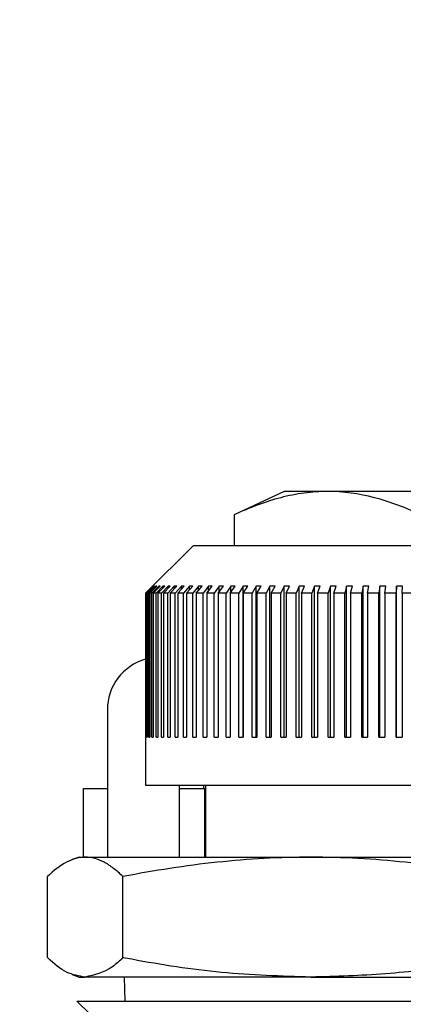
# Model space of a CAD drawing. Units: inches. Extents: x 0.42 to 8.49, y 1.36 to 7.36.
# Drawn here: x 3.15 to 3.18, y 2.15 to 2.23 of the extents above; entities that cross this region are included whole.
import ezdxf

# ---------------------------------------------------------------- set-up
doc = ezdxf.new("R2010")
doc.units = ezdxf.units.IN
doc.header["$MEASUREMENT"] = 0
doc.header["$PDSIZE"] = -1
doc.layers.add('FORMAT', color=7, linetype='Continuous')
doc.styles.add('SLDTEXTSTYLE0', font='TXT', dxfattribs={"width": 0.605})
doc.dimstyles.new('SLDDIMSTYLE6', dxfattribs={"dimtxt": 0.08089192708333333, "dimasz": 0.08, "dimexe": 0, "dimexo": 0.0625, "dimgap": 0.02022298177083333, "dimtad": 0, "dimtih": 1, "dimtoh": 1, "dimdec": 1, "dimlfac": 24, "dimrnd": 1e-09, "dimzin": 4, "dimdsep": 46, "dimtxsty": 'SLDTEXTSTYLE0', "dimsah": 1, "dimcen": 0.09, "dimadec": 0, "dimazin": 1, "dimtfac": 1, "dimtdec": 1, "dimtofl": 0, "dimtmove": 0, "dimatfit": 3, "dimfxl": 0, "dimfrac": 2, "dimtolj": 1, "dimtzin": 12, "dimarcsym": 0})

# ---------------------------------------------------------------- blocks, each defined once
blk = doc.blocks.new('*D20')
at = {"layer": 'Defpoints', "color": 0}
for p in [(3.491641604723092, 2.50672975848048), (1.105411744556054, 1.73428162714176), (1.105411744556054, 1.534827446380775)]:
    blk.add_point(p, dxfattribs=at)
at = {"layer": 'FORMAT', "color": 0, "lineweight": -2}
for p, q in [((3.491641604723092, 2.44422975848048), (3.491641604723092, 1.534827446380775)), ((1.105411744556054, 1.67178162714176), (1.105411744556054, 1.534827446380775)), ((1.175411744556054, 1.534827446380775), (2.180713332276784, 1.534827446380775)), ((3.421641604723093, 1.534827446380775), (2.36115929581845, 1.534827446380775))]:
    blk.add_line(p, q, dxfattribs=at)
at = {"layer": 'FORMAT', "color": 0}
for points in [[(1.175411744556054, 1.546494113047442), (1.175411744556054, 1.523160779714108), (1.105411744556054, 1.534827446380775)], [(3.421641604723093, 1.546494113047442), (3.421641604723093, 1.523160779714108), (3.491641604723092, 1.534827446380775)]]:
    blk.add_solid(points, dxfattribs=at)
at = {"layer": 'FORMAT', "color": 0, "insert": (2.270936314047617, 1.534827446380775), "char_height": 0.07, "attachment_point": 5}
blk.add_mtext('\\A1;"D"', dxfattribs=at)

msp = doc.modelspace()

# ---------------------------------------------------------------- linework, layer by layer
at = {"color": 7, "linetype": 'Continuous', "lineweight": 25}
for p, q in [((3.174139480232618, 2.19168014139996), (3.16979465613079, 2.189654111580281)), ((3.17790220395125, 2.19168014139996), (3.174139480232618, 2.19168014139996)), ((3.202224841301136, 2.19168014139996), (3.17790220395125, 2.19168014139996)), ((3.16979465613079, 2.189654111580281), (3.16979465613079, 2.187003683806327)), ((3.166272523147674, 2.187003683806327), (3.162105555412472, 2.18283672829409)), ((3.166272523147674, 2.187003683806327), (3.186273969498949, 2.187003683806327)), ((3.162105555412472, 2.18283672829409), (3.162105555412472, 2.166168857353276)), ((3.162113555343197, 2.18283672829409), (3.162105555412472, 2.18283672829409)), ((3.162720773919879, 2.183444698583134), (3.162113555343197, 2.18283672829409)), ((3.162113555343197, 2.170335812865514), (3.162113555343197, 2.18283672829409)), ((3.16213258038853, 2.18283672829409), (3.162753476463273, 2.183458779439044)), ((3.16213258038853, 2.18283672829409), (3.16213258038853, 2.170335812865514)), ((3.162200277281292, 2.18283672829409), (3.16213258038853, 2.18283672829409)), ((3.162803896194722, 2.183444698583134), (3.162200277281292, 2.18283672829409)), ((3.162200277281292, 2.170335812865514), (3.162200277281292, 2.18283672829409)), ((3.162251962089636, 2.18283672829409), (3.162869179051855, 2.183458779439044)), ((3.162251962089636, 2.18283672829409), (3.162251962089636, 2.170335812865514)), ((3.162382014439364, 2.18283672829409), (3.162251962089636, 2.18283672829409)), ((3.162979650211332, 2.183444698583134), (3.162382014439364, 2.18283672829409)), ((3.162382014439364, 2.170335812865514), (3.162382014439364, 2.18283672829409)), ((3.162466145108835, 2.18283672829409), (3.163077250588456, 2.183458779439044)), ((3.162466145108835, 2.18283672829409), (3.162466145108835, 2.170335812865514)), ((3.162658033439509, 2.18283672829409), (3.162466145108835, 2.18283672829409)), ((3.163247339260693, 2.183444698583134), (3.162658033439509, 2.18283672829409)), ((3.162658033439509, 2.170335812865514), (3.162658033439509, 2.18283672829409)), ((3.162720773919879, 2.183426021892309), (3.162720773919879, 2.183444698583134)), ((3.162774292173008, 2.18283672829409), (3.1633768721344, 2.183458779439044)), ((3.162774292173008, 2.18283672829409), (3.162774292173008, 2.170335812865514)), ((3.163027258660787, 2.18283672829409), (3.162774292173008, 2.18283672829409)), ((3.162803896194722, 2.183392970994408), (3.162803896194722, 2.183444698583134)), ((3.162979650211332, 2.183359431177899), (3.162979650211332, 2.183444698583134)), ((3.163605893833351, 2.183444698583134), (3.163027258660787, 2.18283672829409)), ((3.163027258660787, 2.170335812865514), (3.163027258660787, 2.18283672829409)), ((3.163175174874151, 2.18283672829409), (3.163766851950587, 2.183458779439044)), ((3.163175174874151, 2.18283672829409), (3.163175174874151, 2.170335812865514)), ((3.16348822334737, 2.18283672829409), (3.163175174874151, 2.18283672829409)), ((3.163247339260693, 2.183325060199757), (3.163247339260693, 2.183444698583134)), ((3.164053914399791, 2.183444698583134), (3.16348822334737, 2.18283672829409)), ((3.16348822334737, 2.170335812865514), (3.16348822334737, 2.18283672829409)), ((3.163605893833351, 2.183289564708817), (3.163605893833351, 2.183444698583134)), ((3.163667222561241, 2.18283672829409), (3.164245662166364, 2.183458779439044)), ((3.163667222561241, 2.18283672829409), (3.163667222561241, 2.170335812865514)), ((3.164039118500414, 2.18283672829409), (3.163667222561241, 2.18283672829409)), ((3.164589628630056, 2.183444698583134), (3.164039118500414, 2.18283672829409)), ((3.164039118500414, 2.170335812865514), (3.164039118500414, 2.18283672829409)), ((3.164053914399791, 2.183252553570191), (3.164053914399791, 2.183444698583134)), ((3.164248485671326, 2.18283672829409), (3.164811408222125, 2.183458779439044)), ((3.164248485671326, 2.18283672829409), (3.164248485671326, 2.170335812865514)), ((3.164677762320629, 2.18283672829409), (3.164248485671326, 2.18283672829409)), ((3.164589628630056, 2.183213684540856), (3.164589628630056, 2.183444698583134)), ((3.165210921951168, 2.183444698583134), (3.164677762320629, 2.18283672829409)), ((3.164677762320629, 2.170335812865514), (3.164677762320629, 2.18283672829409)), ((3.164916678509909, 2.18283672829409), (3.165461853315238, 2.183458779439044)), ((3.164916678509909, 2.18283672829409), (3.164916678509909, 2.170335812865514)), ((3.165401636877181, 2.18283672829409), (3.164916678509909, 2.18283672829409)), ((3.165210921951168, 2.183172468702202), (3.165210921951168, 2.183444698583134)), ((3.165915337547121, 2.183444698583134), (3.165401636877181, 2.18283672829409)), ((3.165401636877181, 2.170335812865514), (3.165401636877181, 2.18283672829409)), ((3.16566915480503, 2.18283672829409), (3.166194436734497, 2.183458779439044)), ((3.16566915480503, 2.18283672829409), (3.16566915480503, 2.170335812865514)), ((3.166207881996218, 2.18283672829409), (3.16566915480503, 2.18283672829409)), ((3.165915337547121, 2.183128270460039), (3.165915337547121, 2.183444698583134)), ((3.166700100804817, 2.183444698583134), (3.166207881996218, 2.18283672829409)), ((3.166207881996218, 2.170335812865514), (3.166207881996218, 2.18283672829409)), ((3.166502950487626, 2.18283672829409), (3.167006261637145, 2.183458779439044)), ((3.166502950487626, 2.18283672829409), (3.166502950487626, 2.170335812865514)), ((3.167093325818266, 2.18283672829409), (3.166502950487626, 2.18283672829409)), ((3.166700100804817, 2.183080356436455), (3.166700100804817, 2.183444698583134)), ((3.167562113202576, 2.183444698583134), (3.167093325818266, 2.18283672829409)), ((3.167093325818266, 2.170335812865514), (3.167093325818266, 2.18283672829409)), ((3.167414771468573, 2.18283672829409), (3.167894131717787, 2.183458779439044)), ((3.167414771468573, 2.18283672829409), (3.167414771468573, 2.170335812865514)), ((3.168054460352314, 2.18283672829409), (3.167414771468573, 2.18283672829409)), ((3.167562113202576, 2.183027895469817), (3.167562113202576, 2.183444698583134)), ((3.168497976756077, 2.183444698583134), (3.168054460352314, 2.18283672829409)), ((3.168054460352314, 2.170335812865514), (3.168054460352314, 2.18283672829409)), ((3.168401024196111, 2.18283672829409), (3.168854538985405, 2.183458779439044)), ((3.168401024196111, 2.18283672829409), (3.168401024196111, 2.170335812865514)), ((3.169087502590633, 2.18283672829409), (3.168401024196111, 2.18283672829409)), ((3.168497976756077, 2.182969714155465), (3.168497976756077, 2.183444698583134)), ((3.169503987906856, 2.183444698583134), (3.169087502590633, 2.18283672829409)), ((3.169087502590633, 2.170335812865514), (3.169087502590633, 2.18283672829409)), ((3.169457815655813, 2.18283672829409), (3.169883688209309, 2.183458779439044)), ((3.169457815655813, 2.18283672829409), (3.169457815655813, 2.170335812865514)), ((3.170188370062847, 2.18283672829409), (3.169457815655813, 2.18283672829409)), ((3.169503987906856, 2.182904150170133), (3.169503987906856, 2.183444698583134)), ((3.170576186414195, 2.183444698583134), (3.170188370062847, 2.18283672829409)), ((3.170188370062847, 2.170335812865514), (3.170188370062847, 2.18283672829409)), ((3.170576186414195, 2.170335812865514), (3.170576186414195, 2.183444698583134)), ((3.170580965593585, 2.18283672829409), (3.170977527476532, 2.183458779439044)), ((3.170580965593585, 2.18283672829409), (3.170580965593585, 2.170335812865514)), ((3.171352717504826, 2.18283672829409), (3.170580965593585, 2.18283672829409)), ((3.171710337020647, 2.183444698583134), (3.171352717504826, 2.18283672829409)), ((3.171352717504826, 2.170335812865514), (3.171352717504826, 2.18283672829409)), ((3.171710337020647, 2.170335812865514), (3.171710337020647, 2.183444698583134)), ((3.171766049296027, 2.18283672829409), (3.172131729857396, 2.183458779439044)), ((3.171766049296027, 2.18283672829409), (3.171766049296027, 2.170335812865514)), ((3.172575955193143, 2.18283672829409), (3.171766049296027, 2.18283672829409)), ((3.172901960009471, 2.183444698583134), (3.172575955193143, 2.18283672829409)), ((3.172575955193143, 2.170335812865514), (3.172575955193143, 2.18283672829409)), ((3.172901960009471, 2.170335812865514), (3.172901960009471, 2.183444698583134)), ((3.173008391478946, 2.18283672829409), (3.173341748408847, 2.183458779439044)), ((3.173008391478946, 2.18283672829409), (3.173008391478946, 2.170335812865514)), ((3.173853255056532, 2.18283672829409), (3.173008391478946, 2.18283672829409)), ((3.174146361762029, 2.183444698583134), (3.173853255056532, 2.18283672829409)), ((3.173853255056532, 2.170335812865514), (3.173853255056532, 2.18283672829409)), ((3.174146361762029, 2.170335812865514), (3.174146361762029, 2.183444698583134)), ((3.174303090733304, 2.18283672829409), (3.174602803951489, 2.183458779439044)), ((3.174303090733304, 2.18283672829409), (3.174303090733304, 2.170335812865514)), ((3.175179569010378, 2.18283672829409), (3.174303090733304, 2.18283672829409)), ((3.175438622534823, 2.183444698583134), (3.175179569010378, 2.18283672829409)), ((3.175179569010378, 2.170335812865514), (3.175179569010378, 2.18283672829409)), ((3.175438622534823, 2.170335812865514), (3.175438622534823, 2.183444698583134)), ((3.175645031748155, 2.18283672829409), (3.175909915627004, 2.183458779439044)), ((3.175645031748155, 2.18283672829409), (3.175645031748155, 2.170335812865514)), ((3.176549671737051, 2.18283672829409), (3.175645031748155, 2.18283672829409)), ((3.176773645351373, 2.183444698583134), (3.176549671737051, 2.18283672829409)), ((3.176549671737051, 2.170335812865514), (3.176549671737051, 2.18283672829409)), ((3.176773645351373, 2.170335812865514), (3.176773645351373, 2.183444698583134)), ((3.177028915868091, 2.18283672829409), (3.177257937567044, 2.183458779439044)), ((3.177028915868091, 2.18283672829409), (3.177028915868091, 2.170335812865514)), ((3.17795814846297, 2.18283672829409), (3.177028915868091, 2.18283672829409)), ((3.178146156002191, 2.183444698583134), (3.17795814846297, 2.18283672829409)), ((3.17795814846297, 2.170335812865514), (3.17795814846297, 2.18283672829409)), ((3.178146156002191, 2.170335812865514), (3.178146156002191, 2.183444698583134)), ((3.178449291650631, 2.18283672829409), (3.178641534447298, 2.183458779439044)), ((3.178449291650631, 2.18283672829409), (3.178449291650631, 2.170335812865514)), ((3.17939944385045, 2.18283672829409), (3.178449291650631, 2.18283672829409)), ((3.179550751936659, 2.183444698583134), (3.17939944385045, 2.18283672829409)), ((3.17939944385045, 2.170335812865514), (3.17939944385045, 2.18283672829409)), ((3.179550751936659, 2.170335812865514), (3.179550751936659, 2.183444698583134)), ((3.179900542643267, 2.18283672829409), (3.180055260936768, 2.183458779439044)), ((3.179900542643267, 2.18283672829409), (3.179900542643267, 2.170335812865514)), ((3.180867874220672, 2.18283672829409), (3.179900542643267, 2.18283672829409)), ((3.180981877817091, 2.183444698583134), (3.180867874220672, 2.18283672829409)), ((3.180867874220672, 2.170335812865514), (3.180867874220672, 2.18283672829409)), ((3.180981877817091, 2.170335812865514), (3.180981877817091, 2.183444698583134)), ((3.181376948498285, 2.18283672829409), (3.181493525028879, 2.183458779439044)), ((3.181376948498285, 2.18283672829409), (3.181376948498285, 2.170335812865514)), ((3.182357633665172, 2.18283672829409), (3.181376948498285, 2.18283672829409)), ((3.182433892745053, 2.183444698583134), (3.182357633665172, 2.18283672829409)), ((3.182357633665172, 2.170335812865514), (3.182357633665172, 2.18283672829409)), ((3.182433892745053, 2.170335812865514), (3.182433892745053, 2.183444698583134)), ((3.182872678861282, 2.18283672829409), (3.182950655267774, 2.183458779439044)), ((3.182872678861282, 2.18283672829409), (3.182872678861282, 2.170335812865514)), ((3.183862855160646, 2.18283672829409), (3.182872678861282, 2.18283672829409)), ((3.18390105803838, 2.183444698583134), (3.183862855160646, 2.18283672829409)), ((3.183862855160646, 2.170335812865514), (3.183862855160646, 2.18283672829409)), ((3.18390105803838, 2.170335812865514), (3.18390105803838, 2.183444698583134)), ((3.184381836151552, 2.18283672829409), (3.184420900748332, 2.183458779439044)), ((3.184381836151552, 2.18283672829409), (3.184381836151552, 2.170335812865514)), ((3.185377586123048, 2.18283672829409), (3.184381836151552, 2.18283672829409)), ((3.158784202967212, 2.172711663949216), (3.158784202967212, 2.159918375193058)), ((3.162113555343197, 2.170335812865514), (3.16213258038853, 2.170335812865514)), ((3.162200277281292, 2.170335812865514), (3.162251962089636, 2.170335812865514)), ((3.162382014439364, 2.170335812865514), (3.162466145108835, 2.170335812865514)), ((3.162658033439509, 2.170335812865514), (3.162774292173008, 2.170335812865514)), ((3.163027258660787, 2.170335812865514), (3.163175174874151, 2.170335812865514)), ((3.16348822334737, 2.170335812865514), (3.163667222561241, 2.170335812865514)), ((3.164039118500414, 2.170335812865514), (3.164248485671326, 2.170335812865514)), ((3.164677762320629, 2.170335812865514), (3.164916678509909, 2.170335812865514)), ((3.165401636877181, 2.170335812865514), (3.16566915480503, 2.170335812865514)), ((3.166207881996218, 2.170335812865514), (3.166502950487626, 2.170335812865514)), ((3.167093325818266, 2.170335812865514), (3.167414771468573, 2.170335812865514)), ((3.168054460352314, 2.170335812865514), (3.168401024196111, 2.170335812865514)), ((3.169087502590633, 2.170335812865514), (3.169457815655813, 2.170335812865514)), ((3.170188370062847, 2.170335812865514), (3.170580965593585, 2.170335812865514)), ((3.171352717504826, 2.170335812865514), (3.171766049296027, 2.170335812865514)), ((3.172575955193143, 2.170335812865514), (3.173008391478946, 2.170335812865514)), ((3.173853255056532, 2.170335812865514), (3.174303090733304, 2.170335812865514)), ((3.175179569010378, 2.170335812865514), (3.175645031748155, 2.170335812865514)), ((3.176549671737051, 2.170335812865514), (3.177028915868091, 2.170335812865514)), ((3.17795814846297, 2.170335812865514), (3.178449291650631, 2.170335812865514)), ((3.17939944385045, 2.170335812865514), (3.179900542643267, 2.170335812865514)), ((3.180867874220672, 2.170335812865514), (3.181376948498285, 2.170335812865514)), ((3.182357633665172, 2.170335812865514), (3.182872678861282, 2.170335812865514)), ((3.183862855160646, 2.170335812865514), (3.184381836151552, 2.170335812865514)), ((3.156700719099611, 2.159918375193058), (3.156700719099611, 2.16587751075477)), ((3.156700719099611, 2.16587751075477), (3.158784202967212, 2.16587751075477)), ((3.162105555412472, 2.166168857353276), (3.210442377473942, 2.166168857353276)), ((3.165034654570018, 2.159918375193058), (3.165034654570018, 2.166168857353276)), ((3.165034654570018, 2.16587751075477), (3.167206461584154, 2.16587751075477)), ((3.167118138437621, 2.166168857353276), (3.167118138437621, 2.16587751075477)), ((3.167206461584154, 2.16587751075477), (3.167206461584154, 2.159918375193058)), ((3.167314262025737, 2.166168857353276), (3.167314262025737, 2.159918375193058)), ((3.156323885082498, 2.159918375193058), (3.155740269051613, 2.159705988949744)), ((3.156323885082498, 2.159918375193058), (3.156866291386208, 2.159918375193058)), ((3.156866291386208, 2.159918375193058), (3.176484083305787, 2.159918375193058)), ((3.176484083305787, 2.159918375193058), (3.205891761418528, 2.159918375193058)), ((3.153590319754997, 2.151187364475165), (3.153590319754997, 2.158231997130354)), ((3.160142259961681, 2.151187364475165), (3.160142259961681, 2.158231997130354)), ((3.155741011596749, 2.149713128196472), (3.156323885082498, 2.149500986412463)), ((3.156323885082498, 2.149500986412463), (3.156866291386208, 2.149500986412463)), ((3.176484083305787, 2.149500986412463), (3.156866291386208, 2.149500986412463)), ((3.160230418098184, 2.149500986412463), (3.160295352600809, 2.147415455198189)), ((3.176484083305787, 2.149500986412463), (3.205891761418528, 2.149500986412463)), ((3.156128381809868, 2.147415455198189), (3.160425026038617, 2.143250504252244)), ((3.156128381809868, 2.147415455198189), (3.21641955413229, 2.147415455198189))]:
    msp.add_line(p, q, dxfattribs=at)
msp.add_arc((3.163367866027878, 2.172711664721816), 0.004583664900250074, 105.9854775264344, 180, dxfattribs=at)
for points, knots in [([(3.177902203970099, 2.191680134960074), (3.177226983001717, 2.191680134960073), (3.17655026158671, 2.191634482089566), (3.175193870929393, 2.191453485201568), (3.174513069334591, 2.191317876086767), (3.172474330160371, 2.190788740510205), (3.171129527383066, 2.190276571683307), (3.169794657467559, 2.189654111619064)], [0, 0, 0, 0, 0.2499999999999999, 0.2499999999999999, 0.4999999999999998, 0.4999999999999998, 1, 1, 1, 1]), ([(3.186009750472639, 2.189654111619064), (3.184667958816719, 2.190279799343869), (3.183322393979033, 2.190790683532079), (3.180620731441921, 2.191491977080374), (3.17926455974438, 2.191680134960074), (3.177902203970099, 2.191680134960074)], [0, 0, 0, 0, 0.5, 0.5, 1, 1, 1, 1]), ([(3.156866290558231, 2.159918388682248), (3.156318933445709, 2.159918388682248), (3.155772326700816, 2.159763458607412), (3.154680433332047, 2.159181030133372), (3.154134990326499, 2.158755207060827), (3.153590319551943, 2.158232007583797)], [0, 0, 0, 0, 0.5, 0.5, 1, 1, 1, 1]), ([(3.160142261564523, 2.158232007583797), (3.159871266021092, 2.158492320296031), (3.159599189166213, 2.158729488487944), (3.159052393141339, 2.159147268441204), (3.158778462339516, 2.15932711564892), (3.157958069432258, 2.159764426344359), (3.157411807154933, 2.159918388682248), (3.156866290558231, 2.159918388682248)], [0, 0, 0, 0, 0.25, 0.25, 0.5, 0.5, 1, 1, 1, 1]), ([(3.176484086046754, 2.159918388682248), (3.173756133123055, 2.159918388682248), (3.171030494193166, 2.159763726469501), (3.166945098384254, 2.159327036701715), (3.16558380210269, 2.159147899397414), (3.162862082942096, 2.158731248501191), (3.161499981469897, 2.158493454137331), (3.160142261564523, 2.158232007583797)], [0, 0, 0, 0, 0.4999999999999984, 0.4999999999999984, 0.7499999999999992, 0.7499999999999992, 1, 1, 1, 1]), ([(3.192825910528986, 2.158232007583797), (3.190118150977579, 2.15875342175745), (3.187382564519011, 2.159181882240294), (3.181930119962962, 2.159764371933719), (3.17920595083654, 2.159918388682248), (3.176484086046754, 2.159918388682248)], [0, 0, 0, 0, 0.5, 0.5, 1, 1, 1, 1]), ([(3.156866291386208, 2.149500986412463), (3.156324266488477, 2.149588519862858), (3.155235452587588, 2.149764356135292), (3.154147542655227, 2.150653479797486), (3.153600023385613, 2.151178067262684), (3.153590319754997, 2.151187364475165)], [0, 0, 0, 0, 0.4933421710503353, 0.9910205527128142, 1, 1, 1, 1]), ([(3.160142259961681, 2.151187364475165), (3.159836101663165, 2.150905877157756), (3.158753698347276, 2.149910696536426), (3.157654547143396, 2.149672097556298), (3.156866291386208, 2.149500986412463)], [0, 0, 0, 0, 0.2828504809835067, 1, 1, 1, 1]), ([(3.176484083305787, 2.149500986412463), (3.173883605521556, 2.149582254251793), (3.168661195675043, 2.14974546040064), (3.163230064854799, 2.150600117369701), (3.160396318731308, 2.151139046889616), (3.160142259961681, 2.151187364475165)], [0, 0, 0, 0, 0.474485274741535, 0.9528851143670315, 0.9999999999999999, 0.9999999999999999, 0.9999999999999999, 0.9999999999999999]), ([(3.192825912761377, 2.151187364475165), (3.191654069503873, 2.150973457994432), (3.188374010095014, 2.15037472095323), (3.182926525468455, 2.149669251524976), (3.178635370108854, 2.149557174191386), (3.176484083305787, 2.149500986412463)], [0, 0, 0, 0, 0.217027104578521, 0.6074718540990043, 1, 1, 1, 1])]:
    msp.add_open_spline(points, degree=3, knots=knots, dxfattribs=at)
for points in [[(3.162753477846291, 2.183458763962012), (3.162742572696171, 2.183455994252069), (3.162731670779538, 2.183451304111013), (3.162720772084878, 2.183444700378165)], [(3.162869181522279, 2.183458763962012), (3.162847414260167, 2.18345599425213), (3.162825653451783, 2.183451304111159), (3.16280389907415, 2.183444700378164)], [(3.163077253199903, 2.183458763962012), (3.163044709732215, 2.183455994252234), (3.163012175912053, 2.183451304111406), (3.162979651705058, 2.183444700378164)], [(3.163376871715307, 2.183458763962012), (3.163333680477773, 2.183455994252384), (3.163290502041951, 2.183451304111764), (3.163247336362259, 2.183444700378165)], [(3.163766854611103, 2.183458763962012), (3.163713186061933, 2.183455994252586), (3.163659533416009, 2.183451304112243), (3.163605896616703, 2.183444700378165)], [(3.164245662802955, 2.183458763962012), (3.164181728750245, 2.183455994252844), (3.164117813636693, 2.18345130411286), (3.164053917394879, 2.183444700378164)], [(3.164811406653683, 2.183458763962012), (3.164737459419621, 2.183455994253171), (3.164663534082189, 2.183451304113638), (3.164589630563457, 2.183444700378164)], [(3.165461853430774, 2.183458763962012), (3.165378184856044, 2.183455994253578), (3.165294541044254, 2.183451304114605), (3.165210921907303, 2.183444700378164)], [(3.166194436117955, 2.183458763962012), (3.166101376410253, 2.18345599425408), (3.166008344228011, 2.183451304115803), (3.165915339473324, 2.183444700378164)], [(3.167006263546048, 2.183458763962012), (3.166904179977285, 2.183455994254703), (3.166802126580098, 2.183451304117286), (3.166700103247205, 2.183444700378164)], [(3.167894131803081, 2.183458763962012), (3.167783427260494, 2.183455994255477), (3.167672755406475, 2.18345130411913), (3.167562116124856, 2.183444700378164)], [(3.168854536878674, 2.183458763962012), (3.168735648275613, 2.183455994256447), (3.168616794735989, 2.18345130412144), (3.168497976135264, 2.183444700378164)], [(3.169883688492758, 2.183458763962012), (3.169757084989451, 2.183455994256447), (3.169630518824913, 2.18345130412144), (3.16950398986652, 2.183444700378164)], [(3.170977525054093, 2.183458763962012), (3.170843706249855, 2.183455994255477), (3.170709926959313, 2.18345130411913), (3.170576187042036, 2.183444700378164)], [(3.172131729689488, 2.183458763962012), (3.171991223711068, 2.183455994254703), (3.171850759260254, 2.183451304117286), (3.171710336189397, 2.183444700378164)], [(3.17334174728056, 2.183458763962012), (3.173195108645299, 2.18345599425408), (3.173048513383225, 2.183451304115803), (3.17290196134006, 2.183444700378164)], [(3.174602802440685, 2.183458763962012), (3.17445060986824, 2.183455994253577), (3.174298462339422, 2.183451304114605), (3.174146359693959, 2.183444700378164)], [(3.175909918361254, 2.183458763962012), (3.175752772489767, 2.183455994253171), (3.175595673150987, 2.183451304113638), (3.175438620179303, 2.183444700378164)], [(3.177257936452909, 2.183458763962012), (3.177096457468629, 2.183455994252844), (3.176935026319196, 2.18345130411286), (3.176773642834334, 2.183444700378164)], [(3.178641536704081, 2.183458763962012), (3.178476361893852, 2.183455994252586), (3.178311236028758, 2.183451304112243), (3.178146158934545, 2.183444700378164)], [(3.180055258676692, 2.183458763962012), (3.179887039912908, 2.183455994252384), (3.179718871008502, 2.183451304111764), (3.179550751785936, 2.183444700378164)], [(3.181493523055979, 2.183458763962012), (3.181322924224004, 2.183455994252234), (3.181152375966114, 2.183451304111406), (3.180981878102214, 2.183444700378164)], [(3.182950653669522, 2.183458763962012), (3.182778348047655, 2.18345599425213), (3.182606093512334, 2.183451304111158), (3.182433889881631, 2.183444700378164)], [(3.184420899888488, 2.183458763962012), (3.184247567490877, 2.183455994252069), (3.184074286488077, 2.183451304111012), (3.183901056697056, 2.183444700378164)]]:
    msp.add_open_spline(points, degree=3, dxfattribs=at)

# ---------------------------------------------------------------- dimensions: what is measured, and where the dimension line sits
at = {"layer": 'FORMAT'}
dim = msp.add_linear_dim(base=(1.105411744556054, 1.534827446380775), p1=(3.491641604723092, 2.50672975848048), p2=(1.105411744556054, 1.73428162714176), text='"D"', dimstyle='SLDDIMSTYLE6', override={"dimtxt": 0.07, "dimasz": 0.07, "dimtxsty": 'Standard'}, dxfattribs=at)
dim.commit()
dim.dimension.update_dxf_attribs({"geometry": '*D20', "text_midpoint": (2.270936314047617, 1.534827446380775), "dimtype": 160})

doc.saveas('drawing.dxf')
